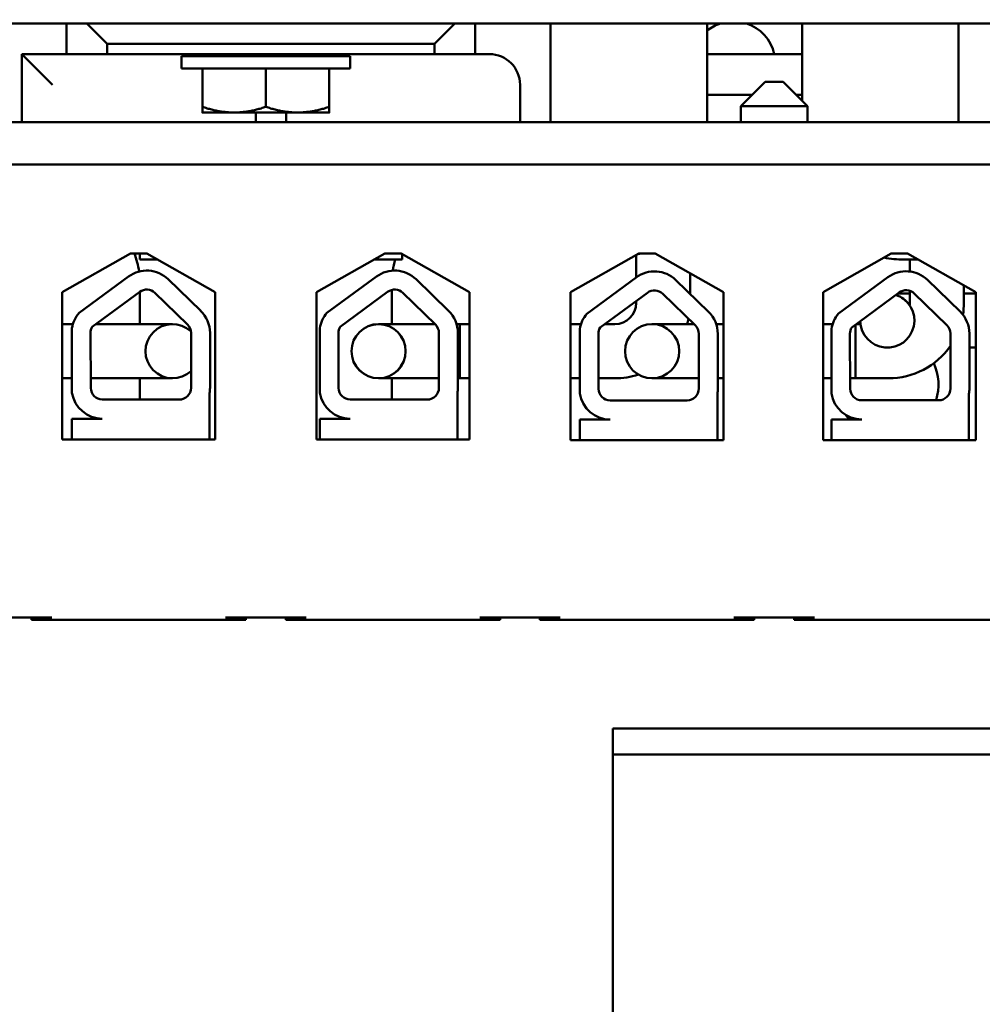
# Model space of a CAD drawing. Units: inches. Extents: x 2 to 108, y 1 to 84.
# Drawn here: x 69 to 72, y 49 to 51 of the extents above; entities that cross this region are included whole.
import ezdxf

# ---------------------------------------------------------------- set-up
doc = ezdxf.new("R2010")
doc.units = ezdxf.units.IN
doc.header["$LTSCALE"] = 5
doc.header["$MEASUREMENT"] = 0
doc.layers.add('Symbol (ANSI)', color=7, linetype='Continuous', lineweight=25)
doc.layers.add('Visible (ANSI)', color=7, linetype='Continuous', lineweight=50)
doc.styles.add('Note Text (ANSI)', font='tahoma.ttf')
doc.dimstyles.new('Default (ANSI)$7', dxfattribs={"dimscale": 5, "dimtxt": 0.12, "dimasz": 0.098425, "dimexe": 0.125, "dimexo": 0.0625, "dimgap": 0.031496, "dimtad": 0, "dimtih": 1, "dimtoh": 1, "dimrnd": 1e-08, "dimzin": 0, "dimdsep": 46, "dimtxsty": 'Note Text (ANSI)', "dimcen": 0.09, "dimdle": 0.393701, "dimclrd": 256, "dimclre": 256, "dimclrt": 256, "dimadec": 0, "dimazin": 1, "dimtfac": 1, "dimtofl": 0, "dimtmove": 0, "dimatfit": 3, "dimfxl": 1, "dimtolj": 1, "dimtzin": 4, "dimlwd": -1, "dimlwe": -1, "dimarcsym": 0})

msp = doc.modelspace()

# ---------------------------------------------------------------- linework, layer by layer
at = {"layer": 'Visible (ANSI)'}
for p, q in [((67.0332, 50.927), (73.0299, 50.927)), ((69.5399, 50.927), (69.5399, 50.8515)), ((69.6399, 50.877), (69.5899, 50.927)), ((70.4949, 50.927), (70.4449, 50.877)), ((70.5449, 50.8515), (70.5449, 50.927)), ((70.7299, 50.927), (70.7299, 50.6845)), ((71.1149, 50.927), (71.1149, 50.6845)), ((71.3487, 50.7367), (71.3487, 50.927)), ((71.733, 50.6845), (71.733, 50.927)), ((69.6399, 50.8515), (69.6399, 50.877)), ((69.6399, 50.877), (70.4449, 50.877)), ((70.4449, 50.877), (70.4449, 50.8515)), ((69.5399, 50.8515), (69.4299, 50.8515)), ((69.4299, 50.8515), (69.4299, 50.6845)), ((69.4299, 50.8515), (69.5049, 50.7765)), ((69.5399, 50.8515), (69.6399, 50.8515)), ((70.4449, 50.8515), (69.6399, 50.8515)), ((70.2369, 50.847), (69.8229, 50.847)), ((69.8229, 50.816), (69.8229, 50.847)), ((69.9349, 50.847), (69.9349, 50.8515)), ((70.1249, 50.847), (70.1249, 50.8515)), ((70.2369, 50.816), (70.2369, 50.847)), ((70.4449, 50.8515), (70.5449, 50.8515)), ((70.5799, 50.8515), (70.5449, 50.8515)), ((71.3487, 50.8515), (71.1149, 50.8515)), ((70.2369, 50.816), (69.8229, 50.816)), ((69.8739, 50.816), (69.8739, 50.722)), ((70.0299, 50.816), (70.0299, 50.722)), ((70.1859, 50.816), (70.1859, 50.722)), ((70.6549, 50.6845), (70.6549, 50.7765)), ((71.2579, 50.7835), (71.1979, 50.7235)), ((71.2579, 50.7835), (71.3019, 50.7835)), ((71.3019, 50.7835), (71.3619, 50.7235)), ((71.1149, 50.7515), (71.2259, 50.7515)), ((71.3339, 50.7515), (71.3487, 50.7515)), ((71.3619, 50.7235), (71.1979, 50.7235)), ((71.1979, 50.7235), (71.1979, 50.6845)), ((71.3619, 50.7235), (71.3619, 50.6845)), ((69.8739, 50.708), (69.9519, 50.708)), ((69.9519, 50.708), (70.1079, 50.708)), ((70.0049, 50.6845), (70.0049, 50.708)), ((70.0799, 50.708), (70.0799, 50.6845)), ((70.1079, 50.708), (70.1859, 50.708)), ((73.0299, 50.6845), (67.0332, 50.6845)), ((67.0332, 50.5805), (73.0299, 50.5805)), ((71.8479, 50.5805), (68.1549, 50.5805)), ((69.5293, 50.2662), (69.6974, 50.3615)), ((69.6974, 50.3615), (69.7374, 50.3615)), ((69.7199, 50.3615), (69.7199, 50.3465)), ((69.7374, 50.3615), (69.9054, 50.2662)), ((70.1543, 50.2662), (70.3224, 50.3615)), ((70.3224, 50.3615), (70.3624, 50.3615)), ((70.3624, 50.3615), (70.5304, 50.2662)), ((70.3649, 50.3465), (70.3649, 50.3601)), ((70.7793, 50.2662), (70.9474, 50.3615)), ((70.9405, 50.3576), (70.9405, 50.3025)), ((70.9474, 50.3615), (70.9874, 50.3615)), ((70.9874, 50.3615), (71.1554, 50.2662)), ((71.4004, 50.2665), (71.5679, 50.3615)), ((71.5679, 50.3615), (71.6079, 50.3615)), ((71.6079, 50.3615), (71.7754, 50.2665)), ((69.7638, 50.3465), (69.7199, 50.3465)), ((70.3649, 50.3465), (70.2959, 50.3465)), ((71.6343, 50.3465), (71.5987, 50.3465)), ((71.6132, 50.3465), (71.6132, 50.3172)), ((71.0737, 50.3126), (71.0737, 50.2617)), ((69.5707, 50.2154), (69.692, 50.3047)), ((69.7897, 50.298), (69.8697, 50.2203)), ((70.1802, 50.2154), (70.3016, 50.3047)), ((70.3992, 50.298), (70.4792, 50.2203)), ((70.8194, 50.2134), (70.9407, 50.3027)), ((71.0384, 50.296), (71.1184, 50.2183)), ((71.4381, 50.2137), (71.5594, 50.303)), ((71.6571, 50.2964), (71.7371, 50.2187)), ((69.5293, 49.9042), (69.5293, 50.2662)), ((69.6031, 50.1812), (69.7197, 50.2671)), ((69.7199, 50.2672), (69.7199, 50.1878)), ((69.7571, 50.2645), (69.8371, 50.1868)), ((69.9054, 50.2662), (69.9054, 49.9042)), ((70.1543, 49.9042), (70.1543, 50.2662)), ((70.2126, 50.1812), (70.3293, 50.2671)), ((70.3399, 50.1878), (70.3399, 50.2719)), ((70.3667, 50.2645), (70.4467, 50.1868)), ((70.5304, 50.2662), (70.5304, 49.9042)), ((70.7793, 49.9022), (70.7793, 50.2662)), ((70.8518, 50.1792), (70.9684, 50.2651)), ((71.0058, 50.2625), (71.0858, 50.1848)), ((71.1554, 50.2662), (71.1554, 49.9022)), ((71.4004, 49.9025), (71.4004, 50.2665)), ((71.4705, 50.1795), (71.5871, 50.2654)), ((71.6132, 50.2631), (71.5841, 50.2631)), ((71.6132, 50.2696), (71.6132, 50.2401)), ((71.6245, 50.2628), (71.7045, 50.1851)), ((71.7464, 50.2829), (71.7464, 50.2401)), ((71.7754, 50.2631), (71.7464, 50.2631)), ((71.7754, 50.2665), (71.7754, 49.9025)), ((70.9405, 50.2445), (70.9405, 50.2401)), ((69.5555, 50.1878), (69.5293, 50.1878)), ((69.5293, 50.1878), (69.5555, 50.1878)), ((69.6816, 50.1878), (69.612, 50.1878)), ((69.612, 50.1878), (69.6816, 50.1878)), ((69.8005, 50.1878), (69.6816, 50.1878)), ((70.426, 50.1878), (70.3071, 50.1878)), ((70.426, 50.1878), (70.4457, 50.1878)), ((70.499, 50.1878), (70.5304, 50.1878)), ((70.5071, 50.1878), (70.5071, 50.0546)), ((70.5304, 50.1878), (70.5071, 50.1878)), ((70.8048, 50.1878), (70.7793, 50.1878)), ((70.7793, 50.1878), (70.8048, 50.1878)), ((70.8882, 50.1878), (70.8634, 50.1878)), ((71.0828, 50.1878), (70.9798, 50.1878)), ((71.1375, 50.1878), (71.1554, 50.1878)), ((71.4234, 50.1878), (71.4004, 50.1878)), ((71.4004, 50.1878), (71.4234, 50.1878)), ((71.4798, 50.0546), (71.4798, 50.1864)), ((71.4922, 50.1878), (71.4817, 50.1878)), ((69.5532, 50.019), (69.5532, 50.1776)), ((69.5993, 50.0307), (69.5988, 50.166)), ((69.8459, 50.166), (69.8459, 50.0312)), ((69.8927, 50.166), (69.8927, 50.0312)), ((70.1627, 50.019), (70.1627, 50.1776)), ((70.2089, 50.0307), (70.2083, 50.166)), ((70.4555, 50.166), (70.4555, 50.0312)), ((70.5022, 50.166), (70.5022, 50.0312)), ((70.8019, 50.017), (70.8019, 50.1756)), ((70.848, 50.0287), (70.8475, 50.164)), ((71.0946, 50.164), (71.0946, 50.0292)), ((71.1414, 50.164), (71.1414, 50.0292)), ((71.4206, 50.0174), (71.4206, 50.176)), ((71.4667, 50.029), (71.4662, 50.1643)), ((71.7133, 50.1643), (71.7133, 50.0295)), ((71.7601, 50.1643), (71.7601, 50.0295)), ((71.7133, 50.1299), (71.7102, 50.1299)), ((71.7754, 50.1299), (71.7601, 50.1299)), ((69.5532, 50.0546), (69.5293, 50.0546)), ((69.5293, 50.0546), (69.5532, 50.0546)), ((69.6816, 50.0546), (69.5992, 50.0546)), ((69.5992, 50.0546), (69.6816, 50.0546)), ((69.6816, 50.0546), (69.8005, 50.0546)), ((69.7199, 50.0546), (69.7199, 50.0022)), ((70.3071, 50.0546), (70.426, 50.0546)), ((70.3399, 50.0022), (70.3399, 50.0546)), ((70.426, 50.0546), (70.4555, 50.0546)), ((70.5022, 50.0546), (70.5304, 50.0546)), ((70.5304, 50.0546), (70.5071, 50.0546)), ((70.8019, 50.0546), (70.7793, 50.0546)), ((70.7793, 50.0546), (70.8019, 50.0546)), ((70.8882, 50.0546), (70.8479, 50.0546)), ((70.9798, 50.0546), (71.0946, 50.0546)), ((71.1414, 50.0546), (71.1554, 50.0546)), ((71.4206, 50.0546), (71.4004, 50.0546)), ((71.4004, 50.0546), (71.4206, 50.0546)), ((71.5609, 50.0546), (71.4666, 50.0546)), ((71.4666, 50.0546), (71.4798, 50.0546)), ((69.8915, 50.0181), (69.8915, 49.9042)), ((70.5011, 50.0181), (70.5011, 49.9042)), ((69.8169, 50.0022), (69.6278, 50.0022)), ((70.4265, 50.0022), (70.2373, 50.0022)), ((71.0656, 50.0002), (70.8765, 50.0002)), ((71.1402, 50.0161), (71.1402, 49.9022)), ((71.6843, 50.0005), (71.4952, 50.0005)), ((71.7589, 50.0164), (71.7589, 49.9025)), ((69.5532, 49.9042), (69.5532, 49.9552)), ((69.5532, 49.9552), (69.6278, 49.9552)), ((70.1627, 49.9042), (70.1627, 49.9552)), ((70.1627, 49.9552), (70.2373, 49.9552)), ((70.8019, 49.9022), (70.8019, 49.9532)), ((70.8019, 49.9532), (70.8765, 49.9532)), ((71.4206, 49.9025), (71.4206, 49.9535)), ((71.4206, 49.9535), (71.4952, 49.9535)), ((69.9054, 49.9042), (69.5293, 49.9042)), ((70.5304, 49.9042), (70.1543, 49.9042)), ((71.1554, 49.9022), (70.7793, 49.9022)), ((71.7754, 49.9025), (71.4004, 49.9025)), ((69.3059, 49.4665), (69.5039, 49.4665)), ((69.4539, 49.4605), (69.4539, 49.4665)), ((69.4539, 49.4605), (69.5039, 49.4605)), ((69.5039, 49.4605), (69.9309, 49.4605)), ((69.9309, 49.4665), (70.1289, 49.4665)), ((69.9309, 49.4605), (69.9809, 49.4605)), ((69.9809, 49.4605), (69.9809, 49.4665)), ((70.0789, 49.4605), (70.0789, 49.4665)), ((70.0789, 49.4605), (70.1289, 49.4605)), ((70.1289, 49.4605), (70.5559, 49.4605)), ((70.5559, 49.4665), (70.7539, 49.4665)), ((70.5559, 49.4605), (70.6059, 49.4605)), ((70.6059, 49.4605), (70.6059, 49.4665)), ((70.7039, 49.4605), (70.7039, 49.4665)), ((70.7039, 49.4605), (70.7539, 49.4605)), ((70.7539, 49.4605), (71.1809, 49.4605)), ((71.1809, 49.4665), (71.3789, 49.4665)), ((71.1809, 49.4605), (71.2309, 49.4605)), ((71.2309, 49.4605), (71.2309, 49.4665)), ((71.3289, 49.4605), (71.3289, 49.4665)), ((71.3289, 49.4605), (71.3789, 49.4605)), ((71.3789, 49.4605), (71.8479, 49.4605)), ((70.8829, 49.1935), (71.0079, 49.1935)), ((70.8829, 49.1295), (70.8829, 49.1935)), ((70.8829, 49.1935), (74.3829, 49.1935)), ((70.8829, 49.1935), (70.8829, 49.0655)), ((70.8829, 49.1295), (70.8829, 49.1935)), ((71.0079, 49.1935), (73.0689, 49.1935)), ((71.0079, 49.1295), (70.8829, 49.1295)), ((74.3829, 49.1295), (70.8829, 49.1295)), ((70.8829, 49.0655), (70.8829, 49.1295)), ((71.0079, 49.1295), (73.0689, 49.1295)), ((70.8829, 44.4685), (70.8829, 49.0655)), ((70.8829, 49.0655), (70.8829, 44.4685))]:
    msp.add_line(p, q, dxfattribs=at)
for centre, radius in [((70.3071, 50.1212), 0.0666), ((70.3071, 50.1212), 0.0665), ((70.9798, 50.1212), 0.0666)]:
    msp.add_circle(centre, radius, dxfattribs=at)
for centre, radius, start, end in [((71.1778, 50.8315), 0.1, 107.2539, 129.0351), ((71.1819, 50.8315), 0.1, 11.537, 72.7461), ((69.9299, 50.7765), 0.075, 86.1774, 90), ((70.1549, 50.7765), 0.075, 90, 109.9484), ((70.5799, 50.7765), 0.075, 0, 90), ((69.5299, 50.2915), 0.19, 7.7222, 21.6183), ((70.8649, 50.5965), 0.25, 288.2119, 289.9484), ((70.5299, 50.2915), 0.19, 163.1736, 171.5999), ((69.7369, 50.2437), 0.0757, 45.8523, 126.3457), ((70.3465, 50.2437), 0.0757, 45.8523, 126.3457), ((70.9856, 50.2417), 0.0757, 45.8523, 126.3457), ((71.6043, 50.242), 0.0757, 45.8523, 126.3457), ((69.7369, 50.2437), 0.029, 45.8523, 126.3457), ((70.3465, 50.2437), 0.029, 45.8523, 126.3457), ((70.9856, 50.2417), 0.029, 45.8523, 126.3457), ((71.5581, 50.1965), 0.0665, 181.2334, 71.458), ((71.5581, 50.1965), 0.0666, 34.5821, 71.3976), ((71.6043, 50.242), 0.029, 45.8523, 126.3457), ((70.8882, 50.2401), 0.0523, 270, 0), ((71.5609, 50.2401), 0.0523, 353.5221, 0), ((71.5609, 50.2401), 0.1855, 350.923, 0), ((69.6278, 50.166), 0.0755, 139.1203, 171.1391), ((69.8169, 50.166), 0.0757, 0, 45.8523), ((70.2373, 50.166), 0.0755, 139.1203, 171.1391), ((70.4265, 50.166), 0.0757, 0, 45.8523), ((70.8765, 50.164), 0.0755, 139.1203, 171.1391), ((71.0656, 50.164), 0.0757, 0, 45.8523), ((71.4952, 50.1643), 0.0755, 139.1203, 171.1391), ((71.6843, 50.1643), 0.0757, 0, 45.8523), ((69.8005, 50.1212), 0.0666, 47.3857, 312.9705), ((69.8169, 50.166), 0.029, 0, 45.8523), ((70.4265, 50.166), 0.029, 0, 45.8523), ((70.8882, 50.2401), 0.1855, 343.6239, 347.7507), ((71.5581, 50.1965), 0.0666, 181.2939, 187.5494), ((69.6278, 50.166), 0.029, 148.3737, 180), ((70.2373, 50.166), 0.029, 148.3737, 180), ((70.8765, 50.164), 0.029, 148.3737, 180), ((71.0656, 50.164), 0.029, 0, 45.8523), ((71.4952, 50.1643), 0.029, 148.3737, 180), ((71.6843, 50.1643), 0.029, 0, 45.8523), ((71.5609, 50.2401), 0.1855, 270, 325.2407), ((71.5579, 50.0385), 0.126, 342.447, 24.9098), ((70.8882, 50.2401), 0.1855, 270, 288.1619), ((69.6278, 50.0307), 0.0755, 188.8609, 270), ((69.6278, 50.0307), 0.0284, 180, 270), ((69.8169, 50.0312), 0.029, 270, 0), ((69.8169, 50.0312), 0.0757, 350.0042, 0), ((70.2373, 50.0307), 0.0755, 188.8609, 270), ((70.2373, 50.0307), 0.0284, 180, 270), ((70.4265, 50.0312), 0.029, 270, 0), ((70.4265, 50.0312), 0.0757, 350.0042, 0), ((70.8765, 50.0287), 0.0755, 188.8609, 270), ((70.8765, 50.0287), 0.0284, 180, 270), ((71.0656, 50.0292), 0.029, 270, 0), ((71.0656, 50.0292), 0.0757, 350.0042, 0), ((71.4952, 50.029), 0.0755, 188.8609, 270), ((71.4952, 50.029), 0.0284, 180, 270), ((71.6843, 50.0295), 0.029, 270, 0), ((71.6843, 50.0295), 0.0757, 350.0042, 0), ((71.5579, 50.0385), 0.126, 215.9818, 222.4461)]:
    msp.add_arc(centre, radius, start, end, dxfattribs=at)
msp.add_ellipse((71.5987, 50.5965), major_axis=(0, -0.25), ratio=0.999997, start_param=6.086603, end_param=6.283185, dxfattribs=at)
for points in [[(69.8739, 50.722), (69.9157, 50.708), (69.9519, 50.708)], [(69.8739, 50.708), (69.8739, 50.708), (69.8739, 50.722)], [(69.9519, 50.708), (69.9881, 50.708), (70.0299, 50.722)], [(70.0299, 50.722), (70.0717, 50.708), (70.1079, 50.708)], [(70.1079, 50.708), (70.1441, 50.708), (70.1859, 50.722)], [(70.1859, 50.722), (70.1859, 50.708), (70.1859, 50.708)]]:
    msp.add_rational_spline(points, [1, 1.0379548493, 1], degree=2, dxfattribs=at)

# ---------------------------------------------------------------- leaders
at = {"layer": 'Symbol (ANSI)', "annotation_type": 0, "has_hookline": 1, "hookline_direction": 1, "text_width": 6.7862}
msp.add_leader([(74.0038, 49.1295), (74.9915, 53.4421), (71.9165, 58.5335), (71.4243, 58.5335)], dimstyle='Default (ANSI)$7', override={"dimtad": 0}, dxfattribs=at)

doc.saveas('drawing.dxf')
